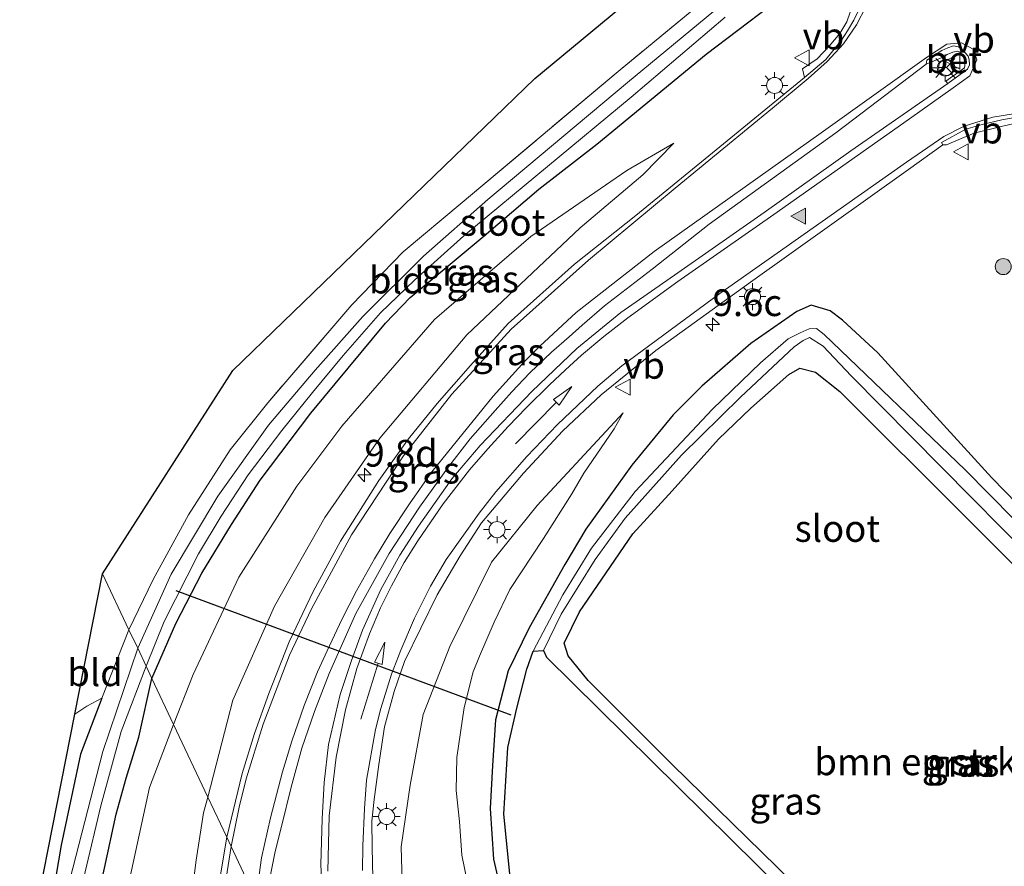
# Model space of a CAD drawing. Units: metres. Extents: x 237848 to 240011, y 487499 to 493750.
# Drawn here: x 238816 to 238908, y 489738 to 489817 of the extents above; entities that cross this region are included whole.
import ezdxf
from ezdxf.enums import TextEntityAlignment as Align

# ---------------------------------------------------------------- set-up
doc = ezdxf.new("R2010")
doc.units = ezdxf.units.M
doc.linetypes.add('IE-TERREINAFSCHEIDING', pattern=[10, 8, -2])
doc.layers.get('0').update_dxf_attribs({"lineweight": 25})
for name, color, linetype, lineweight in [('B-ME-AM-KILOMETR-S-B1', 7, 'Continuous', 18), ('B-ME-GR-BOMENSTRUIKEN-GV-B6', 93, 'Continuous', 18), ('B-ME-GR-BOOM-S-B1', 93, 'Continuous', 18), ('B-ME-GW-KRUINLIJN-L-B1', 93, 'Continuous', 18), ('B-ME-GW-TEENLIJN-L-B1', 93, 'Continuous', 18), ('B-ME-IE-GRASLAND-GV-B6', 93, 'Continuous', 18), ('B-ME-IE-GRONDWERKLIJN-GROND_INGERICHT-GV-B6', 253, 'Continuous', 18), ('B-ME-IE-HULPGEOMETRIE-L-B1', 53, 'Continuous', 18), ('B-ME-IE-MEUBILAIR_WEGMEUBILAIR-LICHTMAST-S-B1', 8, 'Continuous', 18), ('B-ME-IE-TERREINAFSCHEIDING-RASTERHEKWERK-L-B1', 8, 'IE-TERREINAFSCHEIDING', 18), ('B-ME-OG-WATER-GV-B6', 153, 'Continuous', 18), ('B-ME-VH-VERH_SOORT-BETON-OVERIG-GV-B6', 8, 'IE-TERREINAFSCHEIDING-NATUURLIJK-HOUTWAL', 18), ('B-ME-VH-VERH_SOORT-BITUMEN-GV-B6', 8, 'IE-TERREINAFSCHEIDING-NATUURLIJK-HOUTWAL', 18), ('B-ME-VW-MARKERING-PIJLRD750-S-B1', 7, 'Continuous', 18), ('B-ME-VW-MARKERING-STREEP-015-L-B1', 7, 'Continuous', 18), ('B-ME-VW-MARKERING-VLAKMARK-S-B1', 7, 'Continuous', 18), ('B-ME-VW-MEUBILAIR_WEGMEUBILAIR-RONA-S-B1', 8, 'Continuous', 18), ('B-ME-VW-MEUBILAIR_WEGMEUBILAIR-VERKEERSBORD-S-B1', 8, 'Continuous', 18)]:
    doc.layers.add(name, color=color, linetype=linetype, lineweight=lineweight)
for name, color, linetype in [('B-ME-GW-INSTEEKWATERGANG-L-B1', 10, 'Continuous'), ('B-ME-IE-MOERAS-GV-B6', 10, 'Continuous'), ('B-ME-KG-KADASTRAAL-OPNAMEDTMGRENS-L-B1', 10, 'Continuous'), ('B-ME-KW-DUIKER-L-B1', 10, 'Continuous')]:
    doc.layers.add(name, color=color, linetype=linetype)
doc.styles.add('NLCS-ISO', font='NLCS-ISO.TTF')
doc.linetypes.add('IE-TERREINAFSCHEIDING-NATUURLIJK-HOUTWAL', pattern='A,7,-1.5,[67,NLCS.SHX,S=0.75,R=45,X=0,Y=0],-1.5,7,-1.5,[70,NLCS.SHX,S=0.75,R=0,X=0,Y=0],-1.5', length=20)

# ---------------------------------------------------------------- blocks, each defined once
blk = doc.blocks.new('hecto')
for p, q in [((0, 0.625), (-0.625, 0)), ((0, -0.625), (0, 0.625)), ((-0.625, 0), (0.625, 0)), ((0.625, 0), (0, -0.625))]:
    blk.add_line(p, q)
blk = doc.blocks.new('verfsymbol')
for color in [252, 253]:
    blk.add_hatch(color=color).paths.add_polyline_path([(0.75, -0.625), (0, 0.75), (-0.75, -0.625)])
blk.add_lwpolyline([(0.75, -0.625), (0, 0.75), (-0.75, -0.625)], close=True)
blk = doc.blocks.new('pijl')
for p, q in [((0, 0, 0.1), (5.45, 0, 0.1)), ((7.5, 0, 0.1), (5.45, 0.375, 0.1)), ((5.45, 0.375, 0.1), (5.45, -0.375, 0.1)), ((5.45, -0.375, 0.1), (7.5, 0, 0.1))]:
    blk.add_line(p, q)
blk = doc.blocks.new('boom')
h = blk.add_hatch(color=256)
edge = h.paths.add_edge_path()
edge.add_arc((0, 0), 0.75, 0, 360)
blk.add_circle((0, 0), 0.75)
blk = doc.blocks.new('lantaarnpaal')
for p, q in [((0, 0.75), (0, 1.25)), ((-0.75, 0), (-1.25, 0)), ((-0.884, 0.884), (-0.53, 0.53)), ((0.53, 0.53), (0.884, 0.884)), ((0.75, 0), (1.25, 0)), ((-0.53, -0.53), (-0.884, -0.884)), ((0, -0.75), (0, -1.25)), ((0.53, -0.53), (0.884, -0.884))]:
    blk.add_line(p, q)
blk.add_circle((0, 0), 0.75)
blk = doc.blocks.new('verkeersbord')
for p, q in [((0, 0.75), (-0.75, -0.625)), ((0.75, -0.625), (0, 0.75)), ((-0.75, -0.625), (0.75, -0.625))]:
    blk.add_line(p, q)
blk = doc.blocks.new('wegwijzer')
for q in [(-0.53, -0.53), (0, 0.75), (0.53, -0.53)]:
    blk.add_line((0, 0), q)
blk.add_circle((0, 0), 0.75)

msp = doc.modelspace()

# ---------------------------------------------------------------- linework, layer by layer
at = {"layer": 'B-ME-GR-BOMENSTRUIKEN-GV-B6'}
msp.add_polyline3d([(238889.191, 489734.83, 9.266), (238876.64, 489747.121, 9.191), (238868.736, 489755.006, 9.179), (238866.89, 489757.29, 9.182), (238866.516, 489758.469, 9.131), (238867.946, 489761.421, 9.113), (238872.913, 489768.697, 9.152), (238876.59, 489772.723, 9.161), (238880.927, 489777.524, 9.227), (238883.947, 489780.42, 9.278), (238887.49, 489783.572, 9.29), (238888.53, 489784.175, 9.251), (238890.006, 489783.801, 9.245), (238892.256, 489781.987, 9.29), (238915.949, 489758.389, 9.14), (238938.265, 489736.111, 9.266)], dxfattribs=at)
at = {"layer": 'B-ME-GW-INSTEEKWATERGANG-L-B1'}
for points in [[(238827.993, 489755.175, 8.792), (238830.23, 489760.309, 8.876), (238832.647, 489765.011, 8.891), (238835.429, 489769.561, 8.921), (238838.119, 489773.707, 8.882), (238842.825, 489779.968, 8.753), (238849.82, 489788.368, 8.771), (238852.104, 489790.767, 8.786), (238859.04, 489796.535, 8.906), (238864.142, 489800.885, 8.99), (238869.565, 489805.089, 9.017), (238879.786, 489813.493, 9.215), (238885.687, 489817.975, 9.332), (238887.414, 489819.579, 9.404), (238888.542, 489821.236, 9.404), (238889.474, 489823.572, 9.452), (238890.264, 489825.544, 9.524), (238890.363, 489827.149, 9.596), (238890.234, 489829.426, 9.707), (238890.097, 489829.809, 9.728)], [(238947.714, 489731.997, 9.29), (238926.685, 489753.18, 9.176), (238906.469, 489773.914, 9.206), (238895.811, 489785.612, 9.368), (238892.527, 489788.659, 9.5), (238891.351, 489789.539, 9.554), (238889.596, 489790.05, 9.632), (238888.243, 489789.453, 9.695), (238883.937, 489786.468, 9.668), (238879.379, 489782.495, 9.692), (238876.688, 489779.823, 9.65), (238872.829, 489775.11, 9.539), (238868.541, 489769.136, 9.215), (238866.578, 489765.84, 9.185), (238863.235, 489759.926, 9.206), (238861.289, 489755.887, 9.218), (238860.106, 489751.307, 9.251), (238859.8, 489747.063, 9.26), (238859.581, 489743.039, 9.209), (238859.907, 489738.293, 9.212), (238860.803, 489734.37, 9.167)], [(238889.191, 489734.83, 9.266), (238876.64, 489747.121, 9.191), (238868.736, 489755.006, 9.179), (238866.89, 489757.29, 9.182), (238866.516, 489758.469, 9.131), (238867.946, 489761.421, 9.113), (238872.913, 489768.697, 9.152), (238876.59, 489772.723, 9.161), (238880.927, 489777.524, 9.227), (238883.947, 489780.42, 9.278), (238887.49, 489783.572, 9.29), (238888.53, 489784.175, 9.251), (238890.006, 489783.801, 9.245), (238892.256, 489781.987, 9.29), (238915.949, 489758.389, 9.14), (238938.265, 489736.111, 9.266)], [(238815.039, 489670.688, 9.416), (238815.862, 489674.198, 9.401), (238816.745, 489678.842, 9.407), (238817.878, 489684.031, 9.398), (238818.154, 489685.657, 9.404), (238818.395, 489688.043, 9.392), (238818.683, 489691.576, 9.389), (238818.816, 489694.685, 9.401), (238819.214, 489700, 9.392), (238819.654, 489706.318, 9.347), (238820.116, 489711.394, 9.314), (238820.611, 489715.276, 9.308), (238820.89, 489718.831, 9.323), (238821.354, 489722.335, 9.305), (238822.035, 489727.036, 9.266), (238822.081, 489729.511, 9.203), (238822.285, 489731.38, 9.128), (238822.768, 489733.966, 9.116), (238823.551, 489737.46, 9.128), (238824.648, 489742.509, 9.08), (238825.58, 489745.877, 9.05), (238826.754, 489749.683, 9.044), (238827.993, 489755.175, 8.792)], [(238823.308, 489753.337, 9.116), (238821.305, 489748.118, 9.125), (238819.497, 489739.611, 9.11), (238817.798, 489729.548, 9.005), (238816.414, 489715.575, 9.08), (238815.254, 489704.874, 9.146)]]:
    msp.add_polyline3d(points, dxfattribs=at)
at = {"layer": 'B-ME-GW-KRUINLIJN-L-B1'}
for points in [[(238833.213, 489744.093, 12.041), (238835.556, 489753.139, 11.72), (238839.434, 489761.936, 11.441), (238844.156, 489770.205, 11.183), (238849.293, 489777.632, 10.904), (238857.414, 489787.285, 10.466), (238867.993, 489797.283, 10.088), (238873.849, 489802.242, 9.851), (238876.768, 489805.185, 9.635)], [(238872.035, 489779.988, 9.962), (238863.976, 489771.348, 10.319), (238859.715, 489766.056, 10.583), (238855.814, 489758.17, 10.841), (238853.339, 489751.825, 11.222), (238852.108, 489745.22, 11.459), (238851.293, 489739.453, 11.825), (238851.486, 489731.869, 12.257)], [(238813.818, 489635.136, 14.45), (238818.766, 489644.794, 14.384), (238822.329, 489655.205, 14.3), (238825.098, 489665.501, 14.06), (238826.87, 489672.907, 13.946), (238828.852, 489685.02, 13.814), (238829.597, 489697.389, 13.532), (238829.995, 489710.072, 13.094), (238830.598, 489725.994, 12.677), (238831.574, 489733.748, 12.461), (238832.124, 489738.202, 12.353), (238832.817, 489742.624, 12.221), (238833.213, 489744.093, 12.041)]]:
    msp.add_polyline3d(points, dxfattribs=at)
at = {"layer": 'B-ME-GW-TEENLIJN-L-B1'}
for points in [[(238876.768, 489805.185, 9.635), (238872.362, 489802.628, 9.569), (238863.401, 489796.472, 9.464), (238854.388, 489788.708, 9.185), (238845.733, 489778.75, 9.224), (238841.544, 489773.138, 9.302), (238836.113, 489764.64, 9.317), (238831.838, 489755.551, 9.374), (238830.01, 489750.892, 9.362)], [(238857.464, 489736.092, 9.197), (238856.947, 489738.679, 9.218), (238856.732, 489741.81, 9.224), (238856.429, 489744.706, 9.239), (238856.486, 489747.783, 9.272), (238857.173, 489752.477, 9.284), (238858.018, 489755.795, 9.269), (238858.582, 489757.275, 9.284), (238859.963, 489760.428, 9.266), (238861.442, 489763.507, 9.248), (238864.566, 489768.248, 9.209), (238867.225, 489772.441, 9.395), (238868.338, 489774.353, 9.572), (238871.177, 489778.498, 9.794), (238872.035, 489779.988, 9.962)], [(238830.01, 489750.892, 9.362), (238827.773, 489744.984, 9.404), (238825.665, 489735.386, 9.455), (238824.112, 489723.898, 9.491), (238823.198, 489713.718, 9.56), (238822.387, 489702.296, 9.608), (238821.732, 489692.19, 9.665), (238820.547, 489682.827, 9.668), (238818.866, 489674.83, 9.686), (238816.199, 489665.111, 9.674), (238813.518, 489657.681, 9.563)]]:
    msp.add_polyline3d(points, dxfattribs=at)
at = {"layer": 'B-ME-IE-GRASLAND-GV-B6'}
for points in [[(238826.662, 489757.999, 8.258), (238825.849, 489759.724, 9.089), (238828.102, 489764.43, 9.245), (238831.398, 489770.472, 9.212), (238835.289, 489776.552, 9.17), (238838.826, 489780.939, 9.218), (238846.674, 489790.1, 9.209), (238851.466, 489795.028, 9.26), (238856.989, 489799.66, 9.191), (238871.542, 489811.877, 9.224), (238881.629, 489820.214, 9.338)], [(238881.206, 489818.116, 8.258), (238872.434, 489810.868, 8.258), (238859.39, 489799.914, 8.258), (238853.366, 489794.635, 8.258), (238847.685, 489788.98, 8.258), (238843.248, 489783.988, 8.258), (238838.896, 489778.841, 8.258), (238834.143, 489772.213, 8.258), (238829.784, 489764.913, 8.258), (238826.662, 489757.999, 8.258)], [(238888.948, 489811.332, 9.658), (238881.052, 489804.858, 9.808), (238873.197, 489798.421, 10.033), (238867.458, 489793.899, 10.221), (238861.277, 489788.326, 10.441), (238857.749, 489784.413, 10.621), (238854.656, 489780.866, 10.801), (238851.969, 489777.581, 10.894), (238849.201, 489773.67, 11.002), (238845.606, 489767.998, 11.245), (238843.053, 489763.295, 11.443), (238840.802, 489758.591, 11.626), (238838.906, 489753.779, 11.827), (238837.588, 489750.048, 11.968), (238836.408, 489746.299, 12.118), (238834.976, 489740.35, 12.325), (238833.213, 489744.093, 12.041), (238835.556, 489753.139, 11.72), (238839.434, 489761.936, 11.441), (238844.156, 489770.205, 11.183), (238849.293, 489777.632, 10.904), (238857.414, 489787.285, 10.466), (238867.993, 489797.283, 10.088), (238873.849, 489802.242, 9.851), (238876.768, 489805.185, 9.635), (238872.362, 489802.628, 9.569), (238863.401, 489796.472, 9.464), (238854.388, 489788.708, 9.185), (238845.733, 489778.75, 9.224), (238841.544, 489773.138, 9.302), (238836.113, 489764.64, 9.317), (238831.838, 489755.551, 9.374), (238830.01, 489750.892, 9.362), (238827.993, 489755.175, 8.792), (238830.23, 489760.309, 8.876), (238832.647, 489765.011, 8.891), (238835.429, 489769.561, 8.921), (238838.119, 489773.707, 8.882), (238842.825, 489779.968, 8.753), (238849.82, 489788.368, 8.771), (238852.104, 489790.767, 8.786), (238859.04, 489796.535, 8.906), (238864.142, 489800.885, 8.99), (238869.565, 489805.089, 9.017), (238879.786, 489813.493, 9.215), (238885.687, 489817.975, 9.332)], [(238885.687, 489817.975, 9.332), (238879.786, 489813.493, 9.215), (238869.565, 489805.089, 9.017), (238864.142, 489800.885, 8.99), (238859.04, 489796.535, 8.906), (238852.104, 489790.767, 8.786), (238849.82, 489788.368, 8.771), (238842.825, 489779.968, 8.753), (238838.119, 489773.707, 8.882), (238835.429, 489769.561, 8.921), (238832.647, 489765.011, 8.891), (238830.23, 489760.309, 8.876), (238827.993, 489755.175, 8.792)], [(238827.993, 489755.175, 8.792), (238827.447, 489756.333, 8.225), (238829.134, 489760.5, 8.204), (238832.341, 489766.839, 8.207), (238834.471, 489770.354, 8.207), (238836.983, 489774.213, 8.192), (238840.142, 489778.338, 8.195), (238843.008, 489781.91, 8.198), (238845.849, 489785.363, 8.213), (238849.334, 489789.326, 8.228), (238852.521, 489792.384, 8.243), (238857.145, 489796.546, 8.255), (238872.76, 489809.5, 8.258), (238881.541, 489816.949, 8.258)], [(238893.244, 489817.435, 9.763), (238892.924, 489816.517, 9.757), (238892.249, 489815.431, 9.751), (238891.279, 489814.237, 9.757), (238890.14, 489813.062, 9.766), (238888.786, 489812.12, 9.766), (238888.948, 489811.332, 9.658)], [(238838.882, 489735.895, 12.165), (238839.508, 489739.03, 12.028), (238840.098, 489741.363, 11.948), (238841.008, 489745.015, 11.831), (238841.983, 489748.674, 11.727), (238843.186, 489752.099, 11.611), (238844.557, 489755.636, 11.476), (238847.036, 489761.257, 11.239), (238850.151, 489766.868, 11.041), (238853.002, 489771.191, 10.912), (238855.706, 489774.944, 10.806), (238857.731, 489777.554, 10.715), (238860.063, 489780.201, 10.611), (238861.628, 489781.972, 10.547), (238863.305, 489783.73, 10.468), (238865.318, 489785.679, 10.347), (238866.97, 489787.103, 10.283), (238868.199, 489788.178, 10.223), (238870.264, 489789.996, 10.187), (238874.719, 489793.428, 10.121), (238880.049, 489797.608, 9.929), (238891.889, 489806.168, 9.771), (238900.33, 489812.555, 9.772), (238901.816, 489813.194, 9.901), (238902.305, 489813.468, 9.901), (238902.831, 489813.701, 9.901), (238903.297, 489813.796, 9.901), (238903.518, 489813.703, 9.901), (238903.735, 489813.367, 9.901), (238904.011, 489812.952, 9.901), (238903.907, 489812.223, 9.865), (238902.174, 489810.973, 9.865), (238902.36, 489810.777, 9.793), (238893.288, 489804.465, 9.829), (238885.205, 489798.721, 9.877), (238877.135, 489793.061, 10.078), (238871.817, 489789.356, 10.123), (238867.701, 489786.008, 10.237), (238863.493, 489781.983, 10.369), (238858.661, 489776.941, 10.558), (238856.014, 489773.842, 10.762), (238852.894, 489769.413, 10.972), (238851.146, 489766.7, 11.059), (238849.39, 489763.488, 11.158), (238847.663, 489759.679, 11.32), (238846.624, 489756.847, 11.455), (238845.565, 489753.673, 11.584), (238844.504, 489749.005, 11.794), (238844.089, 489745.456, 11.905), (238843.91, 489742.056, 12.1), (238843.774, 489737.804, 12.316), (238843.925, 489734.43, 12.463)], [(238848.664, 489735.127, 12.148), (238848.564, 489739.379, 12.01), (238848.538, 489741.861, 11.899), (238848.767, 489743.865, 11.74), (238849.189, 489747.128, 11.596), (238849.732, 489750.661, 11.422), (238850.629, 489753.951, 11.263), (238851.585, 489756.756, 11.14), (238854.645, 489763.002, 10.87), (238856.785, 489766.644, 10.726), (238858.782, 489769.71, 10.558), (238862.693, 489774.349, 10.375), (238866.38, 489778.299, 10.249), (238869.965, 489781.686, 10.117), (238875.071, 489785.821, 9.985), (238883.928, 489792.208, 9.82), (238898.686, 489802.716, 9.7), (238901.891, 489805.041, 9.679), (238902.233, 489805.033, 9.766), (238903.335, 489805.511, 9.763), (238904.8, 489806.115, 9.821), (238907.34, 489806.738, 9.848), (238908.71, 489807.044, 9.853)], [(238833.213, 489744.093, 12.041), (238830.01, 489750.892, 9.362), (238831.838, 489755.551, 9.374), (238836.113, 489764.64, 9.317), (238841.544, 489773.138, 9.302), (238845.733, 489778.75, 9.224), (238854.388, 489788.708, 9.185), (238863.401, 489796.472, 9.464), (238872.362, 489802.628, 9.569), (238876.768, 489805.185, 9.635), (238873.849, 489802.242, 9.851), (238867.993, 489797.283, 10.088), (238857.414, 489787.285, 10.466), (238849.293, 489777.632, 10.904), (238844.156, 489770.205, 11.183), (238839.434, 489761.936, 11.441), (238835.556, 489753.139, 11.72), (238833.213, 489744.093, 12.041)], [(238947.714, 489731.997, 9.29), (238926.685, 489753.18, 9.176), (238906.469, 489773.914, 9.206), (238895.811, 489785.612, 9.368), (238892.527, 489788.659, 9.5), (238891.351, 489789.539, 9.554), (238889.596, 489790.05, 9.632), (238888.243, 489789.453, 9.695), (238883.937, 489786.468, 9.668), (238879.379, 489782.495, 9.692), (238876.688, 489779.823, 9.65), (238872.829, 489775.11, 9.539), (238868.541, 489769.136, 9.215), (238866.578, 489765.84, 9.185), (238863.235, 489759.926, 9.206), (238861.289, 489755.887, 9.218), (238860.106, 489751.307, 9.251), (238859.8, 489747.063, 9.26), (238859.581, 489743.039, 9.209), (238859.907, 489738.293, 9.212), (238860.803, 489734.37, 9.167)], [(238860.803, 489734.37, 9.167), (238859.907, 489738.293, 9.212), (238859.581, 489743.039, 9.209), (238859.8, 489747.063, 9.26), (238860.106, 489751.307, 9.251), (238861.289, 489755.887, 9.218), (238863.235, 489759.926, 9.206), (238866.578, 489765.84, 9.185), (238868.541, 489769.136, 9.215), (238872.829, 489775.11, 9.539), (238876.688, 489779.823, 9.65), (238879.379, 489782.495, 9.692), (238883.937, 489786.468, 9.668), (238888.243, 489789.453, 9.695), (238889.596, 489790.05, 9.632), (238891.351, 489789.539, 9.554), (238892.527, 489788.659, 9.5), (238895.811, 489785.612, 9.368), (238906.469, 489773.914, 9.206), (238926.685, 489753.18, 9.176), (238947.714, 489731.997, 9.29)], [(238945.715, 489732.151, 8.585), (238933.434, 489744.8, 8.465), (238903.986, 489774.669, 8.501), (238890.816, 489787.323, 8.414), (238890.081, 489787.863, 8.414), (238889.414, 489787.855, 8.414), (238888.548, 489787.463, 8.414), (238887.426, 489786.919, 8.414), (238884.857, 489784.659, 8.414), (238880.376, 489780.326, 8.366), (238873.154, 489772.653, 8.336), (238869.064, 489767.367, 8.345), (238866.388, 489762.996, 8.345), (238863.623, 489757.732, 8.27)], [(238891.877, 489730.496, 8.393), (238864.856, 489757.167, 8.369), (238864.591, 489757.796, 8.369), (238866.223, 489761.184, 8.378), (238869.416, 489766.291, 8.396), (238872.215, 489770.162, 8.411), (238877.467, 489776.055, 8.351), (238882.98, 489781.449, 8.351), (238887.988, 489786.166, 8.492), (238888.839, 489786.75, 8.492), (238889.44, 489787.023, 8.492), (238890.713, 489786.231, 8.498), (238893.337, 489783.44, 8.513), (238910.217, 489766.38, 8.537), (238944.897, 489731.448, 8.537)], [(238938.265, 489736.111, 9.266), (238915.949, 489758.389, 9.14), (238892.256, 489781.987, 9.29), (238890.006, 489783.801, 9.245), (238888.53, 489784.175, 9.251), (238887.49, 489783.572, 9.29), (238883.947, 489780.42, 9.278), (238880.927, 489777.524, 9.227), (238876.59, 489772.723, 9.161), (238872.913, 489768.697, 9.152), (238867.946, 489761.421, 9.113), (238866.516, 489758.469, 9.131), (238866.89, 489757.29, 9.182), (238868.736, 489755.006, 9.179), (238876.64, 489747.121, 9.191), (238889.191, 489734.83, 9.266)], [(238857.464, 489736.092, 9.197), (238856.947, 489738.679, 9.218), (238856.732, 489741.81, 9.224), (238856.429, 489744.706, 9.239), (238856.486, 489747.783, 9.272), (238857.173, 489752.477, 9.284), (238858.018, 489755.795, 9.269), (238858.582, 489757.275, 9.284), (238859.963, 489760.428, 9.266), (238861.442, 489763.507, 9.248), (238864.566, 489768.248, 9.209), (238867.225, 489772.441, 9.395), (238868.338, 489774.353, 9.572), (238871.177, 489778.498, 9.794), (238872.035, 489779.988, 9.962), (238863.976, 489771.348, 10.319), (238859.715, 489766.056, 10.583), (238855.814, 489758.17, 10.841), (238853.339, 489751.825, 11.222), (238852.108, 489745.22, 11.459), (238851.293, 489739.453, 11.825), (238851.486, 489731.869, 12.257)], [(238851.486, 489731.869, 12.257), (238851.293, 489739.453, 11.825), (238852.108, 489745.22, 11.459), (238853.339, 489751.825, 11.222), (238855.814, 489758.17, 10.841), (238859.715, 489766.056, 10.583), (238863.976, 489771.348, 10.319), (238872.035, 489779.988, 9.962), (238871.177, 489778.498, 9.794), (238868.338, 489774.353, 9.572), (238867.225, 489772.441, 9.395), (238864.566, 489768.248, 9.209), (238861.442, 489763.507, 9.248), (238859.963, 489760.428, 9.266), (238858.582, 489757.275, 9.284), (238858.018, 489755.795, 9.269), (238857.173, 489752.477, 9.284), (238856.486, 489747.783, 9.272), (238856.429, 489744.706, 9.239), (238856.732, 489741.81, 9.224), (238856.947, 489738.679, 9.218), (238857.464, 489736.092, 9.197)], [(238815.254, 489704.874, 9.146), (238816.414, 489715.575, 9.08), (238817.798, 489729.548, 9.005), (238819.497, 489739.611, 9.11), (238821.305, 489748.118, 9.125), (238823.308, 489753.337, 9.116), (238825.849, 489759.724, 9.089), (238826.662, 489757.999, 8.258), (238823.392, 489748.371, 8.279), (238820.32, 489736.375, 8.306), (238818.745, 489727.058, 8.408), (238817.212, 489713.002, 8.474), (238815.731, 489694.973, 8.564), (238813.811, 489680.375, 8.456)], [(238863.623, 489757.732, 8.27), (238863.016, 489756.051, 8.288), (238862.098, 489752.407, 8.312), (238861.241, 489748.73, 8.333), (238860.859, 489742.497, 8.372), (238861.56, 489735.676, 8.399)], [(238814.978, 489678.335, 8.327), (238815.987, 489684.491, 8.36), (238816.686, 489690.824, 8.36), (238817.385, 489699.37, 8.351), (238817.843, 489704.235, 8.369), (238818.582, 489713.301, 8.384), (238819.67, 489720.889, 8.378), (238820.098, 489727.592, 8.423), (238821.033, 489733.343, 8.36), (238821.739, 489737.107, 8.333), (238823.204, 489743.279, 8.33), (238825.126, 489750.225, 8.27), (238827.447, 489756.333, 8.225), (238827.993, 489755.175, 8.792)], [(238827.993, 489755.175, 8.792), (238826.754, 489749.683, 9.044), (238825.58, 489745.877, 9.05), (238824.648, 489742.509, 9.08), (238823.551, 489737.46, 9.128), (238822.768, 489733.966, 9.116), (238822.285, 489731.38, 9.128), (238822.081, 489729.511, 9.203), (238822.035, 489727.036, 9.266), (238821.354, 489722.335, 9.305), (238820.89, 489718.831, 9.323), (238820.611, 489715.276, 9.308), (238820.116, 489711.394, 9.314), (238819.654, 489706.318, 9.347), (238819.214, 489700, 9.392), (238818.816, 489694.685, 9.401), (238818.683, 489691.576, 9.389), (238818.395, 489688.043, 9.392), (238818.154, 489685.657, 9.404), (238817.878, 489684.031, 9.398), (238816.745, 489678.842, 9.407), (238815.862, 489674.198, 9.401), (238815.039, 489670.688, 9.416)], [(238823.551, 489737.46, 9.128), (238824.648, 489742.509, 9.08), (238825.58, 489745.877, 9.05), (238826.754, 489749.683, 9.044), (238827.993, 489755.175, 8.792), (238830.01, 489750.892, 9.362), (238827.773, 489744.984, 9.404), (238825.665, 489735.386, 9.455)], [(238813.518, 489657.681, 9.563), (238816.199, 489665.111, 9.674), (238818.866, 489674.83, 9.686), (238820.547, 489682.827, 9.668), (238821.732, 489692.19, 9.665), (238822.387, 489702.296, 9.608), (238823.198, 489713.718, 9.56), (238824.112, 489723.898, 9.491), (238825.665, 489735.386, 9.455), (238827.773, 489744.984, 9.404), (238830.01, 489750.892, 9.362), (238833.213, 489744.093, 12.041), (238832.817, 489742.624, 12.221), (238832.124, 489738.202, 12.353), (238831.574, 489733.748, 12.461), (238830.598, 489725.994, 12.677), (238829.995, 489710.072, 13.094), (238829.597, 489697.389, 13.532)], [(238831.574, 489733.748, 12.461), (238832.124, 489738.202, 12.353), (238832.817, 489742.624, 12.221), (238833.213, 489744.093, 12.041), (238834.976, 489740.35, 12.325), (238833.578, 489731.968, 12.713)]]:
    msp.add_polyline3d(points, dxfattribs=at)
at = {"layer": 'B-ME-IE-GRONDWERKLIJN-GROND_INGERICHT-GV-B6'}
for points in [[(238823.388, 489764.948, 9.19), (238835.538, 489783.959, 9.25), (238863.764, 489811.235, 9.316), (238879.648, 489824.412, 9.352), (238885.657, 489827.515, 9.302), (238885.532, 489824.797, 9.296), (238881.629, 489820.214, 9.338), (238871.542, 489811.877, 9.224), (238856.989, 489799.66, 9.191), (238851.466, 489795.028, 9.26), (238846.674, 489790.1, 9.209), (238838.826, 489780.939, 9.218), (238835.289, 489776.552, 9.17), (238831.398, 489770.472, 9.212), (238828.102, 489764.43, 9.245), (238825.849, 489759.724, 9.089), (238823.388, 489764.948, 9.19)], [(238820.8, 489751.839, 9.239), (238823.388, 489764.948, 9.19), (238825.849, 489759.724, 9.089), (238823.308, 489753.337, 9.116), (238821.911, 489752.607, 9.242), (238820.8, 489751.839, 9.239)], [(238815.404, 489724.513, 9.104), (238820.8, 489751.839, 9.239), (238821.911, 489752.607, 9.242), (238823.308, 489753.337, 9.116), (238821.305, 489748.118, 9.125), (238819.497, 489739.611, 9.11), (238817.798, 489729.548, 9.005), (238816.414, 489715.575, 9.08), (238815.254, 489704.874, 9.146)]]:
    msp.add_polyline3d(points, dxfattribs=at)
at = {"layer": 'B-ME-IE-HULPGEOMETRIE-L-B1'}
msp.add_polyline3d([(238837.703, 489734.561, 12.406), (238835.381, 489739.489, 12.376), (238834.976, 489740.35, 12.325), (238833.213, 489744.093, 12.041), (238830.01, 489750.892, 9.362), (238827.993, 489755.175, 8.792), (238827.447, 489756.333, 8.225), (238826.662, 489757.999, 8.258), (238825.849, 489759.724, 9.089), (238823.388, 489764.948, 9.19)], dxfattribs=at)
at = {"layer": 'B-ME-IE-MOERAS-GV-B6'}
msp.add_polyline3d([(238904.549, 489707.212, 8.384), (238896.273, 489706.64, 8.354), (238885.032, 489708.671, 8.366), (238877.833, 489712.327, 8.354), (238869.705, 489719.947, 8.339), (238865.311, 489725.863, 8.384), (238861.56, 489735.676, 8.399), (238860.859, 489742.497, 8.372), (238861.241, 489748.73, 8.333), (238862.098, 489752.407, 8.312), (238863.016, 489756.051, 8.288), (238863.623, 489757.732, 8.27), (238864.591, 489757.796, 8.369), (238864.856, 489757.167, 8.369), (238891.877, 489730.496, 8.393), (238906.659, 489715.524, 8.432), (238908.04, 489714.094, 8.432), (238908.989, 489712.803, 8.432), (238909.336, 489711.505, 8.432), (238909.102, 489710.269, 8.432), (238908.624, 489709.146, 8.432), (238907.567, 489708.323, 8.432), (238904.549, 489707.212, 8.384)], dxfattribs=at)
at = {"layer": 'B-ME-IE-TERREINAFSCHEIDING-RASTERHEKWERK-L-B1'}
msp.add_line((238825.849, 489759.724, 9.089), (238823.308, 489753.337, 9.116), dxfattribs=at)
for points in [[(238885.657, 489827.515, 9.302), (238885.532, 489824.797, 9.296), (238881.629, 489820.214, 9.338), (238871.542, 489811.877, 9.224), (238856.989, 489799.66, 9.191), (238851.466, 489795.028, 9.26), (238846.674, 489790.1, 9.209), (238838.826, 489780.939, 9.218), (238835.289, 489776.552, 9.17), (238831.398, 489770.472, 9.212), (238828.102, 489764.43, 9.245), (238825.849, 489759.724, 9.089)], [(238823.308, 489753.337, 9.116), (238821.911, 489752.607, 9.242), (238820.8, 489751.839, 9.239)]]:
    msp.add_polyline3d(points, dxfattribs=at)
at = {"layer": 'B-ME-KG-KADASTRAAL-OPNAMEDTMGRENS-L-B1'}
for points in [[(238823.388, 489764.948, 9.19), (238835.538, 489783.959, 9.25), (238863.764, 489811.235, 9.316), (238879.648, 489824.412, 9.352)], [(238609.515, 489484.098, 9.614), (238668.564, 489528.292, 9.512), (238735.294, 489578.219, 9.119), (238758.39, 489601.524, 9.074), (238777.197, 489613.752, 9.209), (238802.082, 489652.915, 9.206), (238809.845, 489676.838, 9.212), (238815.404, 489724.513, 9.104), (238820.8, 489751.839, 9.239), (238823.388, 489764.948, 9.19)]]:
    msp.add_polyline3d(points, dxfattribs=at)
at = {"layer": 'B-ME-KW-DUIKER-L-B1'}
msp.add_line((238830.233, 489763.412, 8.462), (238861.511, 489751.797, 8.462), dxfattribs=at)
at = {"layer": 'B-ME-OG-WATER-GV-B6'}
for points in [[(238827.447, 489756.333, 8.225), (238826.662, 489757.999, 8.258), (238829.784, 489764.913, 8.258), (238834.143, 489772.213, 8.258), (238838.896, 489778.841, 8.258), (238843.248, 489783.988, 8.258), (238847.685, 489788.98, 8.258), (238853.366, 489794.635, 8.258), (238859.39, 489799.914, 8.258), (238872.434, 489810.868, 8.258), (238881.206, 489818.116, 8.258)], [(238881.541, 489816.949, 8.258), (238872.76, 489809.5, 8.258), (238857.145, 489796.546, 8.255), (238852.521, 489792.384, 8.243), (238849.334, 489789.326, 8.228), (238845.849, 489785.363, 8.213), (238843.008, 489781.91, 8.198), (238840.142, 489778.338, 8.195), (238836.983, 489774.213, 8.192), (238834.471, 489770.354, 8.207), (238832.341, 489766.839, 8.207), (238829.134, 489760.5, 8.204), (238827.447, 489756.333, 8.225)], [(238864.591, 489757.796, 8.369), (238863.623, 489757.732, 8.27), (238866.388, 489762.996, 8.345), (238869.064, 489767.367, 8.345), (238873.154, 489772.653, 8.336), (238880.376, 489780.326, 8.366), (238884.857, 489784.659, 8.414), (238887.426, 489786.919, 8.414), (238888.548, 489787.463, 8.414), (238889.414, 489787.855, 8.414), (238890.081, 489787.863, 8.414), (238890.816, 489787.323, 8.414), (238903.986, 489774.669, 8.501), (238933.434, 489744.8, 8.465), (238945.715, 489732.151, 8.585)], [(238944.897, 489731.448, 8.537), (238910.217, 489766.38, 8.537), (238893.337, 489783.44, 8.513), (238890.713, 489786.231, 8.498), (238889.44, 489787.023, 8.492), (238888.839, 489786.75, 8.492), (238887.988, 489786.166, 8.492), (238882.98, 489781.449, 8.351), (238877.467, 489776.055, 8.351), (238872.215, 489770.162, 8.411), (238869.416, 489766.291, 8.396), (238866.223, 489761.184, 8.378), (238864.591, 489757.796, 8.369)], [(238813.811, 489680.375, 8.456), (238815.731, 489694.973, 8.564), (238817.212, 489713.002, 8.474), (238818.745, 489727.058, 8.408), (238820.32, 489736.375, 8.306), (238823.392, 489748.371, 8.279), (238826.662, 489757.999, 8.258), (238827.447, 489756.333, 8.225), (238825.126, 489750.225, 8.27), (238823.204, 489743.279, 8.33), (238821.739, 489737.107, 8.333), (238821.033, 489733.343, 8.36), (238820.098, 489727.592, 8.423), (238819.67, 489720.889, 8.378), (238818.582, 489713.301, 8.384), (238817.843, 489704.235, 8.369), (238817.385, 489699.37, 8.351), (238816.686, 489690.824, 8.36), (238815.987, 489684.491, 8.36), (238814.978, 489678.335, 8.327)]]:
    msp.add_polyline3d(points, dxfattribs=at)
at = {"layer": 'B-ME-VH-VERH_SOORT-BETON-OVERIG-GV-B6'}
for points in [[(238893.975, 489817.525, 9.655), (238893.582, 489816.674, 9.652), (238892.99, 489815.678, 9.64), (238892.414, 489814.815, 9.643), (238890.955, 489813.003, 9.652), (238888.948, 489811.332, 9.658), (238888.786, 489812.12, 9.766), (238890.14, 489813.062, 9.766), (238891.279, 489814.237, 9.757), (238892.249, 489815.431, 9.751), (238892.924, 489816.517, 9.757), (238893.244, 489817.435, 9.763)], [(238902.36, 489810.777, 9.793), (238902.174, 489810.973, 9.865), (238903.907, 489812.223, 9.865), (238904.011, 489812.952, 9.901), (238903.735, 489813.367, 9.901), (238903.518, 489813.703, 9.901), (238903.297, 489813.796, 9.901), (238902.831, 489813.701, 9.901), (238902.305, 489813.468, 9.901), (238901.816, 489813.194, 9.901), (238900.33, 489812.555, 9.772), (238900.402, 489812.941, 9.793), (238901.781, 489813.837, 9.808), (238902.369, 489814.088, 9.832), (238902.897, 489814.281, 9.835), (238903.34, 489814.203, 9.832), (238903.772, 489813.88, 9.832), (238904.245, 489813.329, 9.826), (238904.341, 489812.986, 9.817), (238904.381, 489812.491, 9.805), (238904.182, 489812.107, 9.802), (238902.36, 489810.777, 9.793)], [(238908.71, 489807.044, 9.853), (238907.34, 489806.738, 9.848), (238904.8, 489806.115, 9.821), (238903.335, 489805.511, 9.763), (238902.233, 489805.033, 9.766), (238901.891, 489805.041, 9.679), (238901.764, 489805.249, 9.667), (238904.026, 489806.487, 9.683), (238905.564, 489806.917, 9.686), (238907.392, 489807.356, 9.707), (238909.002, 489807.645, 9.733)]]:
    msp.add_polyline3d(points, dxfattribs=at)
at = {"layer": 'B-ME-VH-VERH_SOORT-BITUMEN-GV-B6'}
for points in [[(238837.703, 489734.561, 12.406), (238835.381, 489739.489, 12.376), (238834.976, 489740.35, 12.325), (238836.408, 489746.299, 12.118), (238837.588, 489750.048, 11.968), (238838.906, 489753.779, 11.827), (238840.802, 489758.591, 11.626), (238843.053, 489763.295, 11.443), (238845.606, 489767.998, 11.245), (238849.201, 489773.67, 11.002), (238851.969, 489777.581, 10.894), (238854.656, 489780.866, 10.801), (238857.749, 489784.413, 10.621), (238861.277, 489788.326, 10.441), (238867.458, 489793.899, 10.221), (238873.197, 489798.421, 10.033), (238881.052, 489804.858, 9.808), (238888.948, 489811.332, 9.658), (238890.955, 489813.003, 9.652), (238892.414, 489814.815, 9.643), (238892.99, 489815.678, 9.64), (238893.582, 489816.674, 9.652), (238893.975, 489817.525, 9.655)], [(238843.925, 489734.43, 12.463), (238843.774, 489737.804, 12.316), (238843.91, 489742.056, 12.1), (238844.089, 489745.456, 11.905), (238844.504, 489749.005, 11.794), (238845.565, 489753.673, 11.584), (238846.624, 489756.847, 11.455), (238847.663, 489759.679, 11.32), (238849.39, 489763.488, 11.158), (238851.146, 489766.7, 11.059), (238852.894, 489769.413, 10.972), (238856.014, 489773.842, 10.762), (238858.661, 489776.941, 10.558), (238863.493, 489781.983, 10.369), (238867.701, 489786.008, 10.237), (238871.817, 489789.356, 10.123), (238877.135, 489793.061, 10.078), (238885.205, 489798.721, 9.877), (238893.288, 489804.465, 9.829), (238902.36, 489810.777, 9.793), (238904.182, 489812.107, 9.802), (238904.381, 489812.491, 9.805), (238904.341, 489812.986, 9.817), (238904.245, 489813.329, 9.826), (238903.772, 489813.88, 9.832), (238903.34, 489814.203, 9.832), (238902.897, 489814.281, 9.835), (238902.369, 489814.088, 9.832), (238901.781, 489813.837, 9.808), (238900.402, 489812.941, 9.793), (238900.33, 489812.555, 9.772), (238891.889, 489806.168, 9.771), (238880.049, 489797.608, 9.929), (238874.719, 489793.428, 10.121), (238870.264, 489789.996, 10.187), (238868.199, 489788.178, 10.223), (238866.97, 489787.103, 10.283), (238865.318, 489785.679, 10.347), (238863.305, 489783.73, 10.468), (238861.628, 489781.972, 10.547), (238860.063, 489780.201, 10.611), (238857.731, 489777.554, 10.715), (238855.706, 489774.944, 10.806), (238853.002, 489771.191, 10.912), (238850.151, 489766.868, 11.041), (238847.036, 489761.257, 11.239), (238844.557, 489755.636, 11.476), (238843.186, 489752.099, 11.611), (238841.983, 489748.674, 11.727), (238841.008, 489745.015, 11.831), (238840.098, 489741.363, 11.948), (238839.508, 489739.03, 12.028), (238838.882, 489735.895, 12.165)], [(238909.002, 489807.645, 9.733), (238907.392, 489807.356, 9.707), (238905.564, 489806.917, 9.686), (238904.026, 489806.487, 9.683), (238901.764, 489805.249, 9.667), (238901.891, 489805.041, 9.679), (238898.686, 489802.716, 9.7), (238883.928, 489792.208, 9.82), (238875.071, 489785.821, 9.985), (238869.965, 489781.686, 10.117), (238866.38, 489778.299, 10.249), (238862.693, 489774.349, 10.375), (238858.782, 489769.71, 10.558), (238856.785, 489766.644, 10.726), (238854.645, 489763.002, 10.87), (238851.585, 489756.756, 11.14), (238850.629, 489753.951, 11.263), (238849.732, 489750.661, 11.422), (238849.189, 489747.128, 11.596), (238848.767, 489743.865, 11.74), (238848.538, 489741.861, 11.899), (238848.564, 489739.379, 12.01), (238848.664, 489735.127, 12.148)], [(238833.578, 489731.968, 12.713), (238834.976, 489740.35, 12.325), (238835.381, 489739.489, 12.376), (238837.703, 489734.561, 12.406)]]:
    msp.add_polyline3d(points, dxfattribs=at)
at = {"layer": 'B-ME-VW-MARKERING-STREEP-015-L-B1'}
for points in [[(238835.381, 489739.489, 12.376), (238836.129, 489743.147, 12.376), (238836.803, 489745.792, 12.299), (238838.396, 489750.918, 12.106), (238840.841, 489757.342, 11.723), (238842.899, 489761.681, 11.544), (238846.643, 489768.614, 11.289), (238851.494, 489775.977, 11.045), (238856.015, 489781.753, 10.784), (238861.556, 489787.811, 10.514), (238868.78, 489794.251, 10.229), (238876.886, 489800.974, 9.994), (238885.976, 489808.447, 9.754), (238889.319, 489811.214, 9.668), (238891.089, 489812.826, 9.632), (238892.592, 489814.47, 9.606), (238893.835, 489816.243, 9.606), (238894.715, 489818, 9.606)], [(238837.703, 489734.561, 12.406), (238838.235, 489738.419, 12.211), (238839.082, 489742.172, 12.103), (238840.198, 489746.453, 11.944), (238841.057, 489749.308, 11.827), (238842.231, 489752.645, 11.716), (238843.455, 489755.785, 11.575), (238844.379, 489757.761, 11.497), (238845.73, 489760.69, 11.398), (238847.099, 489763.366, 11.266), (238848.783, 489766.343, 11.146), (238850.211, 489768.728, 11.023), (238852.048, 489771.506, 10.969), (238854.13, 489774.476, 10.834), (238859.871, 489781.549, 10.57), (238862.836, 489784.824, 10.474), (238864.227, 489786.212, 10.408), (238867.637, 489789.357, 10.258), (238874.902, 489795.056, 10.054), (238890.506, 489806.16, 9.802), (238900.377, 489813.196, 9.805), (238902.262, 489814.443, 9.817), (238903.642, 489814.561, 9.832), (238904.723, 489813.984, 9.832), (238905.076, 489812.958, 9.832), (238904.426, 489811.479, 9.781), (238902.844, 489810.354, 9.766), (238898.777, 489807.46, 9.718), (238886.093, 489798.514, 9.865), (238877.126, 489792.259, 10.057), (238872.459, 489788.873, 10.132), (238870.207, 489787.112, 10.189), (238868.136, 489785.376, 10.264), (238866.645, 489784.014, 10.327), (238865.131, 489782.602, 10.426), (238862.985, 489780.483, 10.507), (238861.274, 489778.711, 10.573), (238859.373, 489776.646, 10.642), (238857.666, 489774.666, 10.69), (238855.196, 489771.489, 10.831), (238852.83, 489768.036, 10.948), (238851.574, 489766.01, 11.047), (238850.363, 489763.837, 11.122), (238849.355, 489761.773, 11.242), (238848.323, 489759.362, 11.347), (238847.121, 489756.119, 11.443), (238846.066, 489752.253, 11.619), (238845.211, 489747.815, 11.83), (238844.548, 489742.342, 12.103), (238844.424, 489737.194, 12.325)], [(238847.664, 489737.25, 12.187), (238847.682, 489739.531, 12.088), (238847.848, 489743.025, 11.899), (238848.038, 489745.669, 11.77), (238848.884, 489750.404, 11.539), (238849.369, 489752.369, 11.446), (238850.375, 489755.567, 11.284), (238851.25, 489757.836, 11.2), (238852.525, 489760.828, 11.077), (238854.021, 489763.806, 10.945), (238855.494, 489766.302, 10.843), (238858.556, 489770.621, 10.645), (238860.114, 489772.63, 10.564), (238863.035, 489775.918, 10.48), (238865.88, 489778.917, 10.363), (238869.669, 489782.478, 10.231), (238871.899, 489784.375, 10.135), (238881.049, 489791.149, 9.925), (238898.487, 489803.414, 9.673), (238901.991, 489805.811, 9.64), (238903.893, 489806.79, 9.697), (238906.566, 489807.627, 9.703), (238908.67, 489807.958, 9.757)], [(238835.381, 489739.489, 12.376), (238833.934, 489730.201, 12.731), (238833.32, 489722.929, 12.986), (238832.918, 489714.72, 13.205), (238832.246, 489698.864, 13.619), (238831.901, 489691.93, 13.784), (238831.5, 489687.051, 13.877), (238831.13, 489683.469, 13.982), (238830.204, 489676.817, 14.069), (238829.02, 489670.144, 14.222), (238827.909, 489665.139, 14.33), (238825.535, 489656.336, 14.489), (238824.197, 489652.155, 14.552), (238822.375, 489646.993, 14.624), (238821.107, 489643.709, 14.699), (238819.154, 489639.143, 14.768), (238816.04, 489632.565, 14.897), (238813.838, 489628.399, 14.975)]]:
    msp.add_polyline3d(points, dxfattribs=at)

# ---------------------------------------------------------------- block references
at = {"layer": 'B-ME-AM-KILOMETR-S-B1', "rotation": 90}
for p in [(238880.382, 489788.254, 9.874), (238847.848, 489774.19, 11.074)]:
    msp.add_blockref('hecto', p, dxfattribs=at)
at = {"layer": 'B-ME-GR-BOOM-S-B1', "rotation": 90}
msp.add_blockref('boom', (238907.534, 489793.656, 9.696), dxfattribs=at)
at = {"layer": 'B-ME-IE-MEUBILAIR_WEGMEUBILAIR-LICHTMAST-S-B1', "rotation": 90}
for p in [(238902.112, 489812.212, 9.835), (238886.169, 489810.581, 9.733), (238884.102, 489790.851, 9.826), (238860.236, 489769.084, 10.594), (238849.922, 489742.286, 11.767)]:
    msp.add_blockref('lantaarnpaal', p, dxfattribs=at)
at = {"layer": 'B-ME-VW-MARKERING-PIJLRD750-S-B1'}
for p, rotation in [((238861.97, 489777.091, 10.39), 45.57833162), ((238847.525, 489751.393, 11.547), 72.83671955)]:
    msp.add_blockref('pijl', p, dxfattribs=dict(at, rotation=rotation))
at = {"layer": 'B-ME-VW-MARKERING-VLAKMARK-S-B1', "rotation": 90}
msp.add_blockref('verfsymbol', (238888.438, 489798.369, 9.838), dxfattribs=at)
at = {"layer": 'B-ME-VW-MEUBILAIR_WEGMEUBILAIR-RONA-S-B1', "rotation": 90}
msp.add_blockref('wegwijzer', (238902.245, 489812.262, 9.835), dxfattribs=at)
at = {"layer": 'B-ME-VW-MEUBILAIR_WEGMEUBILAIR-VERKEERSBORD-S-B1', "rotation": 90}
for p in [(238888.789, 489813.162, 9.757), (238902.865, 489812.858, 9.826), (238903.63, 489804.382, 9.751), (238872.035, 489782.401, 10.09)]:
    msp.add_blockref('verkeersbord', p, dxfattribs=at)

# ---------------------------------------------------------------- texts
at = {"layer": 'B-ME-AM-KILOMETR-S-B1', "ltscale": 0.2, "style": 'NLCS-ISO'}
for s, p in [('9.6c', (238880.382, 489788.254, 9.874)), ('9.8d', (238847.848, 489774.19, 11.074))]:
    msp.add_text(s, height=2.5, dxfattribs=at).set_placement(p, align=Align.BOTTOM_LEFT)
at = {"layer": 'B-ME-GR-BOMENSTRUIKEN-GV-B6', "ltscale": 0.2, "style": 'NLCS-ISO'}
msp.add_text('bmn en strkn', height=2.5, dxfattribs=at).set_placement((238900.391, 489747.396), align=Align.MIDDLE_CENTER)
at = {"layer": 'B-ME-IE-GRASLAND-GV-B6', "ltscale": 0.2, "style": 'NLCS-ISO'}
for p in [(238856.558, 489793.133), (238858.905, 489792.492), (238861.295, 489785.693), (238853.389, 489774.639), (238903.302, 489747.252), (238903.787, 489747.263), (238887.202, 489743.71)]:
    msp.add_text('gras', height=2.5, dxfattribs=at).set_placement(p, align=Align.MIDDLE_CENTER)
at = {"layer": 'B-ME-IE-GRONDWERKLIJN-GROND_INGERICHT-GV-B6', "ltscale": 0.2, "style": 'NLCS-ISO'}
for p in [(238850.863, 489792.401), (238822.676, 489755.716)]:
    msp.add_text('bld', height=2.5, dxfattribs=at).set_placement(p, align=Align.MIDDLE_CENTER)
at = {"layer": 'B-ME-OG-WATER-GV-B6', "ltscale": 0.2, "style": 'NLCS-ISO'}
for p in [(238860.756, 489797.791), (238892.034, 489769.193)]:
    msp.add_text('sloot', height=2.5, dxfattribs=at).set_placement(p, align=Align.MIDDLE_CENTER)
at = {"layer": 'B-ME-VH-VERH_SOORT-BETON-OVERIG-GV-B6', "ltscale": 0.2, "style": 'NLCS-ISO'}
msp.add_text('bet', height=2.5, dxfattribs=at).set_placement((238902.925, 489812.983), align=Align.MIDDLE_CENTER)
at = {"layer": 'B-ME-VW-MEUBILAIR_WEGMEUBILAIR-VERKEERSBORD-S-B1', "ltscale": 0.2, "style": 'NLCS-ISO'}
for p in [(238888.789, 489813.162, 9.757), (238902.865, 489812.858, 9.826), (238903.63, 489804.382, 9.751), (238872.035, 489782.401, 10.09)]:
    msp.add_text('vb', height=2.5, dxfattribs=at).set_placement(p, align=Align.BOTTOM_LEFT)

doc.saveas('drawing.dxf')
